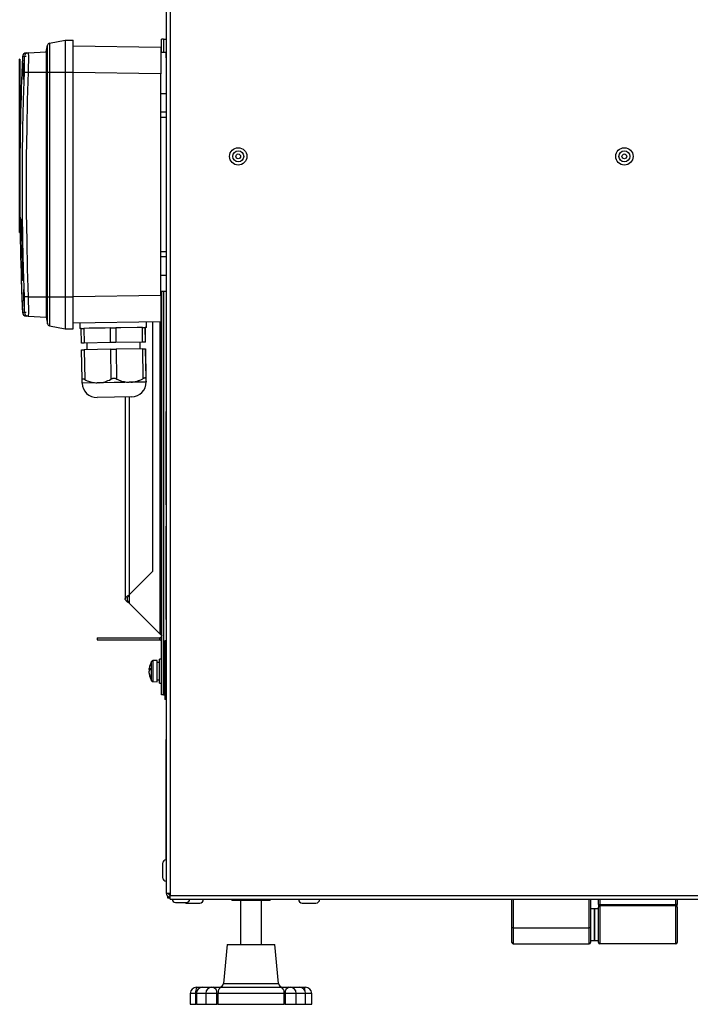
# Model space of a CAD drawing. Units: millimetres. Extents: x 525 to 4871, y 1652 to 4848.
# Drawn here: x 3866 to 4118, y 3102 to 3471 of the extents above; entities that cross this region are included whole.
import ezdxf

# ---------------------------------------------------------------- set-up
doc = ezdxf.new("R2010")
doc.units = ezdxf.units.MM

msp = doc.modelspace()

# ---------------------------------------------------------------- linework, layer by layer
at = {"color": 7, "linetype": 'Continuous', "lineweight": 25}
for p, q in [((3922.24, 3797.71), (3922.24, 3143.21)), ((3920.8, 3725.16), (3920.8, 3143.21)), ((3876.97, 3462.17), (3882.8, 3463.31)), ((3876.97, 3462.17), (3876.97, 3451.31)), ((3882.8, 3463.31), (3882.8, 3451.31)), ((3882.8, 3463.31), (3885.8, 3463.31)), ((3885.8, 3451.31), (3885.8, 3463.31)), ((3919.8, 3463.7), (3919, 3463.7)), ((3919, 3458.66), (3919, 3463.7)), ((3919.8, 3463.7), (3919.8, 3458.66)), ((3919.8, 3463.7), (3920.8, 3463.7)), ((3868.18, 3458.54), (3868.93, 3458.58)), ((3868.93, 3458.58), (3875.7, 3458.94)), ((3875.7, 3458.94), (3876.18, 3461.38)), ((3875.7, 3458.94), (3875.7, 3451.31)), ((3876.18, 3451.31), (3876.18, 3461.38)), ((3885.8, 3461.23), (3918.8, 3460.66)), ((3918.8, 3460.66), (3918.8, 3450.66)), ((3919, 3459.26), (3918.8, 3459.26)), ((3920.77, 3458.66), (3918.8, 3458.66)), ((3920.8, 3456.66), (3920.77, 3458.66)), ((3920.77, 3458.66), (3920.77, 3443.16)), ((3865.8, 3456.16), (3865.74, 3456.16)), ((3865.74, 3453.66), (3865.74, 3456.16)), ((3865.8, 3456.16), (3865.8, 3453.66)), ((3867.51, 3457.14), (3866.76, 3457.1)), ((3868.21, 3457.12), (3867.46, 3457.08)), ((3865.74, 3453.66), (3865.8, 3453.66)), ((3865.74, 3398.66), (3865.74, 3453.66)), ((3865.8, 3453.66), (3865.8, 3398.66)), ((3868.93, 3451.31), (3875.7, 3451.31)), ((3875.7, 3451.31), (3875.7, 3367.01)), ((3875.7, 3451.31), (3876.18, 3451.31)), ((3876.18, 3451.31), (3876.97, 3451.31)), ((3876.18, 3367.01), (3876.18, 3451.31)), ((3876.97, 3451.31), (3882.8, 3451.31)), ((3876.97, 3451.31), (3876.97, 3367.01)), ((3882.8, 3451.31), (3882.8, 3367.01)), ((3882.8, 3451.31), (3885.8, 3451.31)), ((3885.8, 3367.01), (3885.8, 3451.31)), ((3918.8, 3450.66), (3885.8, 3451.23)), ((3918.8, 3367.66), (3918.8, 3450.66)), ((3920.8, 3443.16), (3918.8, 3443.16)), ((3920.8, 3436.33), (3918.8, 3436.33)), ((3918.8, 3434.47), (3920.8, 3434.47)), ((3865.74, 3398.66), (3865.8, 3398.66)), ((3865.74, 3391.16), (3865.74, 3398.66)), ((3865.8, 3398.66), (3865.8, 3391.16)), ((3866.3, 3396.16), (3865.87, 3396.16)), ((3865.74, 3391.16), (3865.8, 3391.16)), ((3920.8, 3383.84), (3918.8, 3383.84)), ((3920.8, 3381.99), (3918.8, 3381.99)), ((3866.77, 3373.16), (3866.34, 3373.16)), ((3918.8, 3375.16), (3920.8, 3375.16)), ((3868.93, 3367.01), (3875.7, 3367.01)), ((3875.7, 3367.01), (3875.7, 3359.38)), ((3875.7, 3367.01), (3876.18, 3367.01)), ((3876.18, 3367.01), (3876.97, 3367.01)), ((3876.18, 3356.93), (3876.18, 3367.01)), ((3876.97, 3367.01), (3876.97, 3356.14)), ((3876.97, 3367.01), (3882.8, 3367.01)), ((3882.8, 3367.01), (3882.8, 3355.01)), ((3882.8, 3367.01), (3885.8, 3367.01)), ((3885.8, 3367.08), (3918.8, 3367.66)), ((3885.8, 3355.01), (3885.8, 3367.01)), ((3918.8, 3369.16), (3920.8, 3369.16)), ((3918.8, 3367.66), (3918.8, 3357.66)), ((3919, 3217.62), (3919, 3369.16)), ((3919.8, 3369.16), (3919.8, 3217.7)), ((3919.8, 3217.62), (3919.8, 3369.16)), ((3866.76, 3361.21), (3867.51, 3361.17)), ((3867.46, 3361.24), (3868.21, 3361.2)), ((3868.93, 3359.73), (3868.18, 3359.77)), ((3868.93, 3359.73), (3875.7, 3359.38)), ((3875.7, 3359.38), (3876.18, 3356.93)), ((3876.97, 3356.14), (3882.8, 3355.01)), ((3882.8, 3355.01), (3885.8, 3355.01)), ((3918.8, 3357.66), (3885.8, 3357.08)), ((3888.32, 3357.13), (3888.35, 3355.13)), ((3888.82, 3355.13), (3888.35, 3355.13)), ((3888.82, 3355.13), (3889.82, 3355.15)), ((3888.92, 3349.63), (3888.82, 3355.13)), ((3891.78, 3355.19), (3889.82, 3355.15)), ((3889.82, 3355.15), (3889.91, 3349.65)), ((3897.82, 3355.29), (3891.78, 3355.19)), ((3899.79, 3355.32), (3897.82, 3355.29)), ((3899.79, 3355.32), (3901.79, 3355.36)), ((3899.88, 3349.83), (3899.79, 3355.32)), ((3903.76, 3355.39), (3901.79, 3355.36)), ((3901.79, 3355.36), (3901.88, 3349.86)), ((3909.84, 3355.5), (3903.76, 3355.39)), ((3911.81, 3355.53), (3909.84, 3355.5)), ((3911.81, 3355.53), (3912.82, 3355.55)), ((3911.91, 3350.04), (3911.81, 3355.53)), ((3912.82, 3355.55), (3912.92, 3350.05)), ((3912.83, 3355.55), (3912.82, 3355.55)), ((3913.35, 3355.56), (3912.88, 3355.55)), ((3912.97, 3350.05), (3912.88, 3355.55)), ((3913.35, 3355.56), (3913.31, 3357.56)), ((3915.74, 3264.12), (3915.74, 3357.6)), ((3889.91, 3349.65), (3888.92, 3349.63)), ((3888.96, 3347.13), (3889.96, 3347.15)), ((3889.16, 3335.95), (3888.96, 3347.13)), ((3899.88, 3349.83), (3889.91, 3349.65)), ((3899.93, 3347.33), (3889.96, 3347.15)), ((3889.96, 3347.15), (3890.15, 3335.97)), ((3890.95, 3349.67), (3890.99, 3347.17)), ((3901.88, 3349.86), (3899.88, 3349.83)), ((3899.93, 3347.33), (3901.92, 3347.36)), ((3900.12, 3336.14), (3899.93, 3347.33)), ((3911.91, 3350.04), (3901.88, 3349.86)), ((3911.95, 3347.54), (3901.92, 3347.36)), ((3901.92, 3347.36), (3902.12, 3336.17)), ((3910.99, 3347.52), (3910.95, 3350.02)), ((3912.92, 3350.05), (3911.91, 3350.04)), ((3911.95, 3347.54), (3912.96, 3347.55)), ((3912.15, 3336.35), (3911.95, 3347.54)), ((3912.97, 3350.05), (3912.92, 3350.05)), ((3912.96, 3347.55), (3913.16, 3336.37)), ((3913.02, 3347.55), (3912.96, 3347.55)), ((3913.21, 3336.37), (3913.02, 3347.55)), ((3894.86, 3334.74), (3889.21, 3334.64)), ((3889.21, 3334.64), (3889.21, 3334.63)), ((3895.16, 3334.74), (3894.86, 3334.74)), ((3895.46, 3334.75), (3895.16, 3334.74)), ((3906.86, 3334.95), (3895.46, 3334.75)), ((3907.16, 3334.95), (3906.86, 3334.95)), ((3907.46, 3334.96), (3907.16, 3334.95)), ((3913.21, 3335.06), (3907.46, 3334.96)), ((3913.21, 3335.05), (3913.21, 3335.06)), ((3913.21, 3335.06), (3913.21, 3335.06)), ((3913.21, 3335.06), (3913.21, 3335.06)), ((3907.81, 3329.46), (3894.8, 3329.23)), ((3905.36, 3329.42), (3905.36, 3253.65)), ((3920.7, 3323.96), (3920.8, 3323.96)), ((3920.7, 3321.96), (3920.7, 3323.96)), ((3920.7, 3290.96), (3920.7, 3321.96)), ((3920.8, 3321.96), (3920.7, 3321.96)), ((3920.7, 3290.96), (3920.8, 3290.96)), ((3920.7, 3288.96), (3920.7, 3290.96)), ((3920.8, 3288.96), (3920.7, 3288.96)), ((3920.7, 3280.96), (3920.8, 3280.96)), ((3920.7, 3278.96), (3920.7, 3280.96)), ((3920.8, 3278.96), (3920.7, 3278.96)), ((3920.7, 3247.96), (3920.7, 3278.96)), ((3906.8, 3255.19), (3915.74, 3264.12)), ((3918.36, 3240.56), (3906.8, 3252.12)), ((3920.7, 3247.96), (3920.8, 3247.96)), ((3920.7, 3245.96), (3920.7, 3247.96)), ((3920.8, 3245.96), (3920.7, 3245.96)), ((3894.8, 3239.06), (3894.8, 3238.26)), ((3894.8, 3239.06), (3918.36, 3239.06)), ((3894.8, 3238.26), (3918.36, 3238.26)), ((3918.36, 3238.26), (3918.36, 3239.06)), ((3920.8, 3237.96), (3920.3, 3237.96)), ((3920.3, 3237.96), (3920.3, 3215.96)), ((3917.4, 3230.56), (3915.68, 3230.5)), ((3917.4, 3222.56), (3917.4, 3230.56)), ((3918.2, 3229.76), (3917.4, 3229.76)), ((3919, 3231.06), (3918.2, 3231.06)), ((3918.2, 3222.06), (3918.2, 3231.06)), ((3914.37, 3227.24), (3914.37, 3227.56)), ((3914.37, 3227.25), (3914.37, 3226.59)), ((3914.37, 3225.82), (3914.37, 3226.59)), ((3914.37, 3225.82), (3914.37, 3225.56)), ((3915.68, 3222.62), (3917.4, 3222.56)), ((3917.4, 3223.36), (3918.2, 3223.36)), ((3918.2, 3222.06), (3919, 3222.06)), ((3919.8, 3217.62), (3919, 3217.62)), ((3919.8, 3217.7), (3920.3, 3217.7)), ((3919.8, 3217.62), (3920.3, 3217.62)), ((3920.8, 3215.96), (3920.3, 3215.96)), ((3920.7, 3200.96), (3920.8, 3200.96)), ((3920.7, 3198.96), (3920.7, 3200.96)), ((3920.7, 3157.96), (3920.7, 3198.96)), ((3920.8, 3198.96), (3920.7, 3198.96)), ((3920.7, 3157.96), (3920.8, 3157.96)), ((3920.7, 3155.96), (3920.7, 3157.96)), ((3920.8, 3155.96), (3920.7, 3155.96)), ((3919.4, 3154.36), (3919.4, 3149.35)), ((3919.4, 3149.35), (3919.4, 3149.16)), ((3920.8, 3143.21), (3922.24, 3143.21)), ((3920.8, 3143.2), (3920.8, 3143.21)), ((3921.3, 3142.12), (3921.3, 3141.46)), ((3921.3, 3141.46), (3922.24, 3141.46)), ((3922.24, 3143.21), (3922.24, 3142.4)), ((3922.24, 3140.96), (3922.24, 3142.4)), ((3922.24, 3142.4), (4843.36, 3142.4)), ((3922.24, 3140.96), (4843.36, 3140.96)), ((3945.35, 3140.96), (3945.35, 3140.46)), ((3959.85, 3140.46), (3945.35, 3140.46)), ((3948.6, 3140.46), (3948.6, 3123.96)), ((3956.6, 3123.96), (3956.6, 3140.46)), ((3959.85, 3140.46), (3959.85, 3140.96)), ((4050.6, 3130.26), (4050.6, 3140.96)), ((4051.1, 3140.96), (4051.1, 3130.26)), ((4079.6, 3130.26), (4079.6, 3140.96)), ((4080.1, 3140.96), (4080.1, 3130.26)), ((4083.1, 3139.06), (4083.1, 3140.96)), ((4083.6, 3140.96), (4083.6, 3139.06)), ((4112.1, 3139.06), (4112.1, 3140.96)), ((4112.6, 3140.96), (4112.6, 3139.06)), ((3924.25, 3139.76), (3925.16, 3139.76)), ((3925.16, 3139.76), (3928.35, 3139.76)), ((3928.2, 3139.56), (3930.8, 3139.56)), ((3930.8, 3139.56), (3933.4, 3139.56)), ((3971.8, 3139.56), (3974.4, 3139.56)), ((3974.4, 3139.56), (3977, 3139.56)), ((4081.6, 3137.33), (4080.1, 3137.33)), ((4083.1, 3137.33), (4081.6, 3137.33)), ((4081.6, 3137.33), (4081.6, 3131.41)), ((4081.6, 3125.48), (4081.6, 3137.33)), ((4083.1, 3139.06), (4083.6, 3139.06)), ((4083.1, 3139.06), (4083.1, 3138.06)), ((4083.1, 3124.76), (4083.1, 3138.06)), ((4083.6, 3138.56), (4083.6, 3139.06)), ((4083.6, 3139.06), (4112.1, 3139.06)), ((4083.6, 3138.56), (4083.6, 3124.26)), ((4112.1, 3138.56), (4083.6, 3138.56)), ((4112.1, 3138.56), (4112.1, 3139.06)), ((4112.6, 3139.06), (4112.1, 3139.06)), ((4112.1, 3124.26), (4112.1, 3138.56)), ((4112.6, 3138.06), (4112.6, 3139.06)), ((4112.6, 3138.06), (4112.6, 3124.76)), ((4051.1, 3130.26), (4050.6, 3130.26)), ((4050.6, 3124.76), (4050.6, 3130.26)), ((4051.1, 3130.26), (4051.1, 3124.26)), ((4051.1, 3130.26), (4079.6, 3130.26)), ((4079.6, 3124.26), (4079.6, 3130.26)), ((4080.1, 3130.26), (4079.6, 3130.26)), ((4080.1, 3130.26), (4080.1, 3124.76)), ((4081.6, 3131.41), (4081.6, 3125.48)), ((4080.1, 3125.48), (4081.6, 3125.48)), ((4081.6, 3125.48), (4083.1, 3125.48)), ((3943.7, 3123.96), (3942.24, 3109.31)), ((3943.7, 3123.96), (3961.5, 3123.96)), ((3962.97, 3109.31), (3961.5, 3123.96)), ((4051.1, 3124.26), (4079.6, 3124.26)), ((4112.1, 3124.26), (4083.6, 3124.26)), ((3932.11, 3107.96), (3932.27, 3107.96)), ((3932.27, 3107.96), (3934.4, 3107.96)), ((3934.4, 3107.96), (3937.91, 3107.96)), ((3937.91, 3107.96), (3938.24, 3107.96)), ((3938.24, 3107.96), (3941.58, 3107.96)), ((3941.58, 3107.96), (3963.63, 3107.96)), ((3963.63, 3107.96), (3966.96, 3107.96)), ((3966.96, 3107.96), (3967.3, 3107.96)), ((3967.3, 3107.96), (3970.8, 3107.96)), ((3970.8, 3107.96), (3972.88, 3107.96)), ((3972.88, 3107.96), (3973.1, 3107.96)), ((3929.81, 3105.66), (3929.81, 3101.56)), ((3931.86, 3101.56), (3931.86, 3105.66)), ((3932.1, 3105.66), (3932.1, 3101.56)), ((3935.61, 3105.66), (3935.61, 3101.56)), ((3939.81, 3101.56), (3939.81, 3105.66)), ((3940.19, 3105.66), (3939.81, 3105.66)), ((3965.02, 3105.66), (3940.19, 3105.66)), ((3940.19, 3105.66), (3940.19, 3101.56)), ((3965.02, 3101.56), (3965.02, 3105.66)), ((3965.4, 3105.66), (3965.02, 3105.66)), ((3965.4, 3105.66), (3965.4, 3101.56)), ((3969.6, 3101.56), (3969.6, 3105.66)), ((3973.1, 3101.56), (3973.1, 3105.66)), ((3975.4, 3101.56), (3975.4, 3105.66)), ((3929.81, 3101.56), (3931.86, 3101.56)), ((3932.1, 3101.56), (3931.86, 3101.56)), ((3932.1, 3101.56), (3935.61, 3101.56)), ((3935.61, 3101.56), (3939.81, 3101.56)), ((3940.19, 3101.56), (3939.81, 3101.56)), ((3940.19, 3101.56), (3965.02, 3101.56)), ((3965.4, 3101.56), (3965.02, 3101.56)), ((3965.4, 3101.56), (3969.6, 3101.56)), ((3969.6, 3101.56), (3973.1, 3101.56)), ((3973.1, 3101.56), (3975.4, 3101.56))]:
    msp.add_line(p, q, dxfattribs=at)
at = {"color": 8, "linetype": 'Continuous', "lineweight": 25}
for p, q in [((3867.51, 3457.14), (3866.76, 3457.1)), ((3866.76, 3361.21), (3867.51, 3361.17)), ((3918.36, 3357.65), (3918.36, 3240.56)), ((3913.21, 3335.05), (3889.21, 3334.63)), ((3906.8, 3329.44), (3906.8, 3255.19)), ((3906.8, 3255.19), (3906.8, 3252.12)), ((3915.26, 3223.15), (3915.26, 3230.24)), ((3915.68, 3230.5), (3915.68, 3222.62)), ((3915.26, 3222.87), (3915.26, 3223.15)), ((3942.24, 3109.31), (3952.6, 3109.31)), ((3952.6, 3109.31), (3962.97, 3109.31)), ((3931.86, 3105.66), (3929.81, 3105.66)), ((3932.1, 3105.66), (3931.86, 3105.66)), ((3935.61, 3105.66), (3932.1, 3105.66)), ((3939.81, 3105.66), (3935.61, 3105.66)), ((3969.6, 3105.66), (3965.4, 3105.66)), ((3973.1, 3105.66), (3969.6, 3105.66)), ((3975.4, 3105.66), (3973.1, 3105.66))]:
    msp.add_line(p, q, dxfattribs=at)
at = {"color": 7, "linetype": 'Continuous', "lineweight": 25, "flags": 128}
for points in [[(3867.51, 3366.95), (3867.18, 3377.5), (3866.95, 3388.05), (3866.81, 3398.6), (3866.76, 3409.16), (3866.81, 3419.71), (3866.95, 3430.26), (3867.18, 3440.81), (3867.51, 3451.36)], [(3867.51, 3366.95), (3867.18, 3377.5), (3866.95, 3388.05), (3866.81, 3398.6), (3866.76, 3409.16), (3866.81, 3419.71), (3866.95, 3430.26), (3867.18, 3440.81), (3867.51, 3451.36)], [(3868.93, 3451.31), (3868.6, 3440.77), (3868.37, 3430.24), (3868.23, 3419.7), (3868.18, 3409.16), (3868.23, 3398.62), (3868.37, 3388.08), (3868.6, 3377.54), (3868.93, 3367.01)], [(3941.58, 3107.96), (3941.31, 3107.91), (3941.05, 3107.78), (3940.81, 3107.57), (3940.6, 3107.28), (3940.43, 3106.94), (3940.3, 3106.54), (3940.22, 3106.11), (3940.19, 3105.66)], [(3963.63, 3107.96), (3963.9, 3107.91), (3964.16, 3107.78), (3964.4, 3107.57), (3964.61, 3107.28), (3964.78, 3106.94), (3964.91, 3106.54), (3964.99, 3106.11), (3965.02, 3105.66)]]:
    msp.add_lwpolyline(points, dxfattribs=at)
at = {"color": 7, "linetype": 'Continuous', "lineweight": 25}
for centre, radius in [((3947.8, 3419.71), 3.25), ((3947.8, 3419.71), 2.05), ((4092.8, 3419.71), 3.25), ((4092.8, 3419.71), 2.05), ((3947.8, 3419.71), 0.9), ((4092.8, 3419.71), 0.9)]:
    msp.add_circle(centre, radius, dxfattribs=at)
for centre, radius, start, end in [((3877.16, 3461.19), 1, 101, 169), ((3868.26, 3457.04), 1.5, 93, 177.7101), ((3869.01, 3457.08), 1.5, 93.0157, 177.73), ((5065.8, 3409.16), 1200, 177.71009, 180), ((3875.92, 3658.54), 207.35, 267.6752, 268.0677), ((5065.8, 3409.16), 1200, 180, 180.62072), ((5065.8, 3409.16), 1200, 180, 182.28991), ((5065.8, 3409.16), 1199.49, 180.76429, 181.5765), ((5065.8, 3409.16), 1200, 181.71913, 182.28991), ((3875.92, 3159.77), 207.35, 91.9323, 92.3248), ((3868.26, 3361.27), 1.5, 182.2899, 267), ((3869.01, 3361.23), 1.5, 182.27, 266.9843), ((3877.16, 3357.12), 1, 191, 259), ((3894.71, 3334.73), 5.49, 181, 271), ((3907.71, 3334.96), 5.49, 271, 1), ((3921.88, 3226.56), 7.57, 150.8886, 172.4085), ((3915.7, 3230), 0.5, 92, 150.8886), ((3915.83, 3226.74), 1.54, 141.5464, 161.1578), ((3915.83, 3226.09), 1.54, 141.5464, 161.1578), ((3920.84, 3226.7), 6.53, 187.7061, 197.7319), ((3921.88, 3226.56), 7.57, 187.5915, 209.1114), ((3920.84, 3226.43), 6.53, 187.7061, 197.7319), ((3921.73, 3227.38), 7.12, 177.3943, 182.6057), ((3915.83, 3224.58), 1.22, 173.6978, 186.3022), ((3915.7, 3223.12), 0.5, 209.1114, 268), ((3920.8, 3154.36), 1.4, 90, 180), ((3920.8, 3149.16), 1.4, 180, 270), ((3924.25, 3140.96), 1.2, 180, 270), ((3928.35, 3140.96), 1.2, 270, 0), ((3933.4, 3140.96), 1.4, 270, 0), ((3971.8, 3140.96), 1.4, 180, 270), ((3977, 3140.96), 1.4, 270, 0), ((3928.2, 3140.96), 1.4, 238.9973, 270), ((4083.6, 3138.06), 0.5, 90, 180), ((4112.1, 3138.06), 0.5, 0, 90), ((4051.1, 3124.76), 0.5, 180, 270), ((4079.6, 3124.76), 0.5, 270, 0), ((4083.6, 3124.76), 0.5, 180, 270), ((4112.1, 3124.76), 0.5, 270, 0), ((3932.11, 3105.66), 2.3, 90, 180), ((3935.36, 3106.21), 3.54, 150.4913, 189.0401), ((3934.4, 3105.66), 2.3, 90, 180), ((3937.91, 3105.66), 2.3, 90, 180), ((3937.79, 3105.97), 2.04, 351.2586, 77.0572), ((3940.75, 3109.46), 1.5, 270, 354.2894), ((3964.46, 3109.46), 1.5, 185.7106, 270), ((3967.42, 3105.97), 2.04, 102.9428, 188.7414), ((3967.3, 3105.66), 2.3, 0, 90), ((3970.8, 3105.66), 2.3, 0, 90), ((3973.1, 3105.66), 2.3, 0, 90)]:
    msp.add_arc(centre, radius, start, end, dxfattribs=at)
at = {"color": 8, "linetype": 'Continuous', "lineweight": 25}
msp.add_arc((3974.76, 3107.08), 2.08, 155.0021, 182.759, dxfattribs=at)
at = {"color": 7, "linetype": 'Continuous', "lineweight": 25}
for points, knots in [([(3868.93, 3458.58), (3868.93, 3458.58), (3868.94, 3458.57), (3868.96, 3458.51), (3868.97, 3458.39), (3868.98, 3458.19), (3869, 3457.88), (3869, 3457.48), (3869.01, 3457.02), (3869.01, 3456.47), (3869.01, 3455.85), (3869.01, 3455.36), (3869, 3454.84), (3868.99, 3454.29), (3868.98, 3453.72), (3868.97, 3453.14), (3868.96, 3452.54), (3868.94, 3451.93), (3868.93, 3451.51), (3868.93, 3451.31)], [0, 0, 0, 0, 0.035638, 0.107455, 0.143667, 0.196223, 0.303114, 0.357578, 0.41015, 0.517076, 0.571559, 0.624167, 0.67714, 0.731265, 0.785788, 0.838393, 0.891363, 0.945483, 1, 1, 1, 1]), ([(3867.17, 3449.58), (3867.17, 3449.73), (3867.17, 3450.03), (3867.18, 3450.56), (3867.19, 3451.14), (3867.21, 3451.74), (3867.23, 3452.36), (3867.25, 3452.97), (3867.28, 3453.56), (3867.31, 3454.1), (3867.34, 3454.6), (3867.37, 3455.02), (3867.4, 3455.36), (3867.43, 3455.61), (3867.46, 3455.77), (3867.48, 3455.82), (3867.5, 3455.76), (3867.52, 3455.61), (3867.53, 3455.35), (3867.54, 3455.01), (3867.54, 3454.58), (3867.53, 3454.09), (3867.52, 3453.53), (3867.51, 3452.95), (3867.49, 3452.33), (3867.47, 3451.72), (3867.44, 3451.12), (3867.41, 3450.54), (3867.38, 3450.01), (3867.35, 3449.55), (3867.32, 3449.15), (3867.29, 3448.84), (3867.26, 3448.63), (3867.23, 3448.51), (3867.21, 3448.5), (3867.19, 3448.6), (3867.18, 3448.79), (3867.17, 3449.05), (3867.17, 3449.32), (3867.17, 3449.49), (3867.17, 3449.58)], [0, 0, 0, 0, 0.02642, 0.053607, 0.080026, 0.107212, 0.133647, 0.160848, 0.187316, 0.21455, 0.241048, 0.268313, 0.294826, 0.322108, 0.348613, 0.375888, 0.402367, 0.429616, 0.456061, 0.483276, 0.509696, 0.536882, 0.563295, 0.590473, 0.616901, 0.644093, 0.670551, 0.697774, 0.724263, 0.75152, 0.77803, 0.805309, 0.831819, 0.859099, 0.885587, 0.912846, 0.939302, 0.966527, 0.983171, 1, 1, 1, 1]), ([(3867.17, 3449.58), (3867.17, 3449.9), (3867.17, 3450.53), (3867.2, 3451.75), (3867.25, 3452.99), (3867.31, 3454.14), (3867.37, 3455.06), (3867.43, 3455.68), (3867.47, 3455.76), (3867.48, 3455.8)], [0, 0, 0, 0, 0.142613, 0.285222, 0.427916, 0.570784, 0.713815, 0.856926, 1, 1, 1, 1]), ([(3867.51, 3451.36), (3867.52, 3451.68), (3867.54, 3452.33), (3867.56, 3453.27), (3867.58, 3454.17), (3867.59, 3454.98), (3867.59, 3455.69), (3867.59, 3456.28), (3867.57, 3456.73), (3867.55, 3456.99), (3867.53, 3457.12), (3867.51, 3457.14), (3867.51, 3457.14)], [0, 0, 0, 0, 0.105548, 0.214156, 0.319705, 0.428319, 0.533793, 0.642327, 0.747771, 0.856271, 0.927675, 1, 1, 1, 1]), ([(3867.51, 3451.36), (3867.53, 3452.01), (3867.57, 3453.31), (3867.6, 3455.04), (3867.59, 3456.34), (3867.56, 3457.04), (3867.52, 3457.11), (3867.51, 3457.14)], [0, 0, 0, 0, 0.214096, 0.428198, 0.642145, 0.856029, 1, 1, 1, 1]), ([(3867.45, 3451.37), (3867.44, 3451.09), (3867.41, 3450.41), (3867.35, 3449.51), (3867.29, 3448.79), (3867.23, 3448.46), (3867.19, 3448.55), (3867.17, 3448.97), (3867.17, 3449.41), (3867.17, 3449.58)], [0, 0, 0, 0, 0.1104183, 0.2685807, 0.4268673, 0.5851538, 0.7433157, 0.9012833, 1, 1, 1, 1]), ([(3866.3, 3396.16), (3866.31, 3396.12), (3866.33, 3396.06), (3866.36, 3395.54), (3866.39, 3394.78), (3866.41, 3393.93), (3866.42, 3393.38), (3866.42, 3393.16)], [0, 0, 0, 0, 0.214795, 0.42959, 0.6444, 0.859174, 1, 1, 1, 1]), ([(3866.77, 3376.16), (3866.78, 3375.82), (3866.79, 3375.15), (3866.81, 3374.25), (3866.8, 3373.57), (3866.79, 3373.21), (3866.78, 3373.17), (3866.77, 3373.16)], [0, 0, 0, 0, 0.214638, 0.42928, 0.643833, 0.858345, 1, 1, 1, 1]), ([(3867.17, 3368.74), (3867.17, 3369), (3867.17, 3369.52), (3867.2, 3369.85), (3867.25, 3369.78), (3867.31, 3369.3), (3867.37, 3368.47), (3867.43, 3367.37), (3867.49, 3366.14), (3867.52, 3364.91), (3867.54, 3363.82), (3867.54, 3363), (3867.51, 3362.53), (3867.47, 3362.47), (3867.41, 3362.83), (3867.35, 3363.56), (3867.29, 3364.58), (3867.23, 3365.79), (3867.19, 3367.03), (3867.17, 3368.04), (3867.17, 3368.54), (3867.17, 3368.74)], [0, 0, 0, 0, 0.0536026, 0.1072041, 0.160837, 0.2145354, 0.2682952, 0.3220852, 0.3758612, 0.4295846, 0.4832405, 0.5368431, 0.5904305, 0.6440468, 0.6977238, 0.7514667, 0.8052519, 0.859037, 0.9127797, 0.9664565, 1, 1, 1, 1]), ([(3867.17, 3368.74), (3867.17, 3369), (3867.17, 3369.52), (3867.2, 3369.85), (3867.25, 3369.78), (3867.31, 3369.3), (3867.37, 3368.47), (3867.43, 3367.37), (3867.49, 3366.14), (3867.52, 3364.91), (3867.54, 3363.82), (3867.54, 3363), (3867.51, 3362.53), (3867.47, 3362.47), (3867.41, 3362.83), (3867.35, 3363.56), (3867.29, 3364.58), (3867.23, 3365.79), (3867.19, 3367.03), (3867.17, 3368.04), (3867.17, 3368.54), (3867.17, 3368.74)], [0, 0, 0, 0, 0.0536026, 0.1072041, 0.160837, 0.2145354, 0.2682952, 0.3220852, 0.3758612, 0.4295846, 0.4832405, 0.5368431, 0.5904305, 0.6440468, 0.6977238, 0.7514667, 0.8052519, 0.859037, 0.9127797, 0.9664565, 1, 1, 1, 1]), ([(3867.51, 3361.17), (3867.52, 3361.19), (3867.54, 3361.22), (3867.56, 3361.47), (3867.58, 3361.86), (3867.59, 3362.4), (3867.59, 3363.07), (3867.59, 3363.85), (3867.57, 3364.72), (3867.55, 3365.55), (3867.53, 3366.3), (3867.51, 3366.74), (3867.51, 3366.95)], [0, 0, 0, 0, 0.105548, 0.214156, 0.319705, 0.428319, 0.533793, 0.642327, 0.747771, 0.856271, 0.927675, 1, 1, 1, 1]), ([(3867.51, 3361.17), (3867.53, 3361.23), (3867.57, 3361.36), (3867.6, 3362.35), (3867.59, 3363.81), (3867.56, 3365.44), (3867.52, 3366.52), (3867.51, 3366.95)], [0, 0, 0, 0, 0.214096, 0.428198, 0.642145, 0.856029, 1, 1, 1, 1]), ([(3868.93, 3367.01), (3868.94, 3366.46), (3868.98, 3365.1), (3869.01, 3363.05), (3869.01, 3361.22), (3868.99, 3359.97), (3868.95, 3359.81), (3868.93, 3359.73)], [0, 0, 0, 0, 0.1439658, 0.3578505, 0.5718041, 0.7859098, 1, 1, 1, 1]), ([(3890.15, 3335.97), (3890.08, 3336), (3889.97, 3336.05), (3889.83, 3336.1), (3889.73, 3336.13), (3889.64, 3336.16), (3889.55, 3336.17), (3889.47, 3336.18), (3889.38, 3336.18), (3889.28, 3336.17), (3889.21, 3336.12), (3889.16, 3336.05), (3889.16, 3335.98), (3889.16, 3335.95)], [0, 0, 0, 0, 0.127855, 0.193206, 0.259014, 0.322854, 0.387182, 0.453116, 0.519629, 0.639207, 0.762257, 0.879839, 1, 1, 1, 1]), ([(3895.46, 3334.75), (3895.5, 3334.75), (3896.29, 3334.79), (3897.84, 3335.1), (3899.32, 3335.72), (3900.07, 3336.11), (3900.12, 3336.14)], [0, 0, 0, 0, 0.0262, 0.487853, 0.966297, 1, 1, 1, 1]), ([(3902.12, 3336.17), (3902.04, 3336.21), (3901.93, 3336.26), (3901.76, 3336.31), (3901.63, 3336.34), (3901.49, 3336.36), (3901.36, 3336.38), (3901.22, 3336.39), (3901.03, 3336.39), (3900.81, 3336.37), (3900.56, 3336.32), (3900.33, 3336.24), (3900.19, 3336.17), (3900.12, 3336.14)], [0, 0, 0, 0, 0.127855, 0.193206, 0.259014, 0.322854, 0.387182, 0.453116, 0.519629, 0.639207, 0.762257, 0.879839, 1, 1, 1, 1]), ([(3902.12, 3336.17), (3902.44, 3336.03), (3903.35, 3335.62), (3904.92, 3335.1), (3906.21, 3335), (3906.86, 3334.95)], [0, 0, 0, 0, 0.211061, 0.600788, 1, 1, 1, 1]), ([(3907.46, 3334.96), (3907.5, 3334.96), (3907.73, 3334.97), (3908.14, 3335.01), (3908.7, 3335.1), (3909.25, 3335.22), (3909.81, 3335.37), (3910.36, 3335.56), (3910.91, 3335.77), (3911.46, 3336.01), (3911.87, 3336.21), (3912.1, 3336.32), (3912.15, 3336.35)], [0, 0, 0, 0, 0.0261685, 0.1408672, 0.2558828, 0.3718037, 0.4880005, 0.6070796, 0.7263848, 0.8462807, 0.9663379, 1, 1, 1, 1]), ([(3913.16, 3336.37), (3913.15, 3336.4), (3913.15, 3336.45), (3913.11, 3336.51), (3913.08, 3336.54), (3913.04, 3336.57), (3912.99, 3336.58), (3912.93, 3336.59), (3912.84, 3336.59), (3912.71, 3336.58), (3912.54, 3336.52), (3912.35, 3336.45), (3912.21, 3336.38), (3912.15, 3336.35)], [0, 0, 0, 0, 0.127861, 0.193216, 0.259028, 0.322867, 0.387195, 0.453128, 0.519641, 0.639218, 0.762268, 0.879845, 1, 1, 1, 1]), ([(3913.16, 3336.37), (3913.16, 3336.1), (3913.18, 3335.39), (3913.2, 3335.18), (3913.21, 3335.06)], [0, 0, 0, 0, 0.37513, 1, 1, 1, 1]), ([(3913.21, 3335.06), (3913.21, 3335.07), (3913.21, 3335.12), (3913.22, 3335.47), (3913.21, 3336.07), (3913.21, 3336.37)], [0, 0, 0, 0, 0.136328, 0.562169, 1, 1, 1, 1]), ([(3889.21, 3334.64), (3889.21, 3334.65), (3889.2, 3334.7), (3889.19, 3335.06), (3889.17, 3335.65), (3889.16, 3335.95)], [0, 0, 0, 0, 0.136328, 0.562169, 1, 1, 1, 1]), ([(3890.15, 3335.97), (3890.47, 3335.82), (3891.37, 3335.41), (3892.94, 3334.89), (3894.21, 3334.79), (3894.86, 3334.74)], [0, 0, 0, 0, 0.211061, 0.600788, 1, 1, 1, 1]), ([(3919, 3238.89), (3918.87, 3238.95), (3918.67, 3239.05), (3918.45, 3239.05), (3918.36, 3239.06)], [0, 0, 0, 0, 0.636986, 1, 1, 1, 1]), ([(3914.37, 3227.24), (3914.45, 3227.24), (3914.54, 3227.23), (3914.62, 3227.23), (3914.62, 3227.23)], [0, 0, 0, 0, 0.962081, 1, 1, 1, 1]), ([(3920.8, 3143.21), (3920.81, 3143.12), (3920.82, 3142.96), (3920.88, 3142.71), (3920.99, 3142.48), (3921.14, 3142.28), (3921.32, 3142.1), (3921.52, 3141.95), (3921.76, 3141.85), (3922, 3141.78), (3922.16, 3141.77), (3922.24, 3141.77)], [0, 0, 0, 0, 0.110024, 0.223238, 0.333274, 0.4465, 0.556536, 0.669762, 0.779798, 0.893024, 1, 1, 1, 1]), ([(3922.24, 3140.96), (3922.25, 3140.98), (3922.26, 3141.03), (3922.27, 3141.25), (3922.28, 3141.43), (3922.28, 3141.46)], [0, 0, 0, 0, 0.461369, 0.922738, 1, 1, 1, 1])]:
    msp.add_open_spline(points, degree=3, knots=knots, dxfattribs=at)
for points in [[(3906.8, 3252.12), (3906.62, 3252.25), (3906.24, 3252.5), (3905.76, 3252.88), (3905.44, 3253.27), (3905.33, 3253.65), (3905.44, 3254.04), (3905.76, 3254.42), (3906.24, 3254.8), (3906.62, 3255.06), (3906.8, 3255.19)], [(3906.8, 3252.12), (3906.72, 3252.25), (3906.55, 3252.5), (3906.34, 3252.88), (3906.2, 3253.27), (3906.15, 3253.65), (3906.2, 3254.04), (3906.34, 3254.42), (3906.55, 3254.8), (3906.72, 3255.06), (3906.8, 3255.19)], [(3918.36, 3240.56), (3918.45, 3240.5), (3918.62, 3240.4), (3918.83, 3240.24), (3918.98, 3240.08), (3918.99, 3239.97), (3919, 3239.92)], [(3919, 3237.62), (3918.99, 3237.7), (3918.98, 3237.87), (3918.83, 3238.08), (3918.62, 3238.23), (3918.45, 3238.25), (3918.36, 3238.26)], [(3921.6, 3143.21), (3921.61, 3143.12), (3921.63, 3142.96), (3921.78, 3142.74), (3921.99, 3142.6), (3922.16, 3142.58), (3922.24, 3142.57)]]:
    msp.add_open_spline(points, degree=3, dxfattribs=at)

doc.saveas('drawing.dxf')
